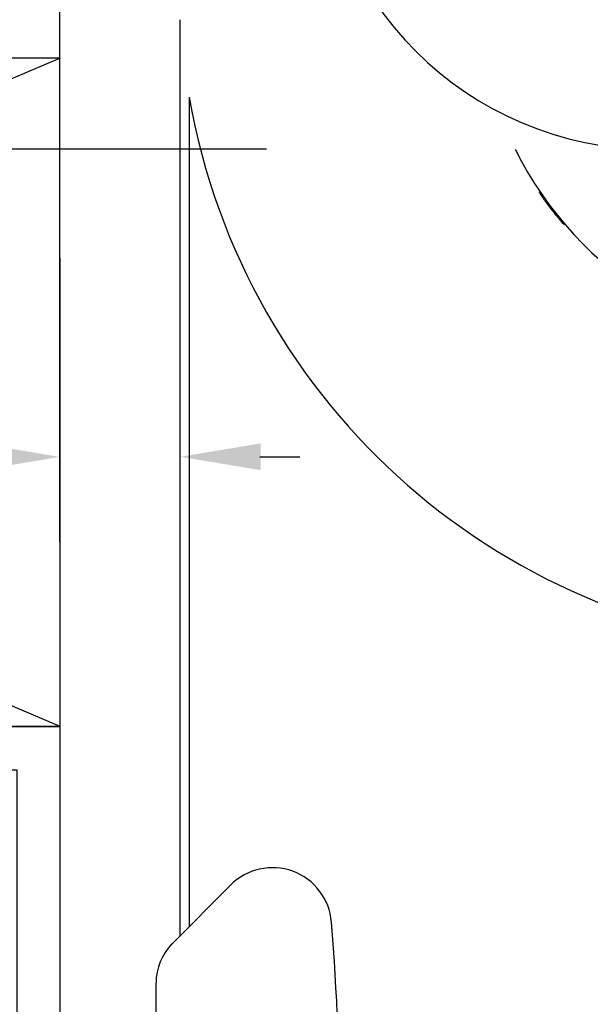
# Model space of a CAD drawing. Units: inches. Extents: x 4.9 to 23.8, y 5.2 to 26.3.
# Drawn here: x 9.2 to 10.5, y 14.5 to 16.8 of the extents above; entities that cross this region are included whole.
import ezdxf

# ---------------------------------------------------------------- set-up
doc = ezdxf.new("R2010")
doc.units = ezdxf.units.IN
doc.header["$MEASUREMENT"] = 0
doc.linetypes.add('DASHED', pattern=[0.2, 0.1, -0.1])
for name, color, linetype in [('A-DTL-3', 3, 'Continuous'), ('DIMENSION', 7, 'Continuous'), ('DRAWING', 7, 'Continuous')]:
    doc.layers.add(name, color=color, linetype=linetype)

msp = doc.modelspace()

# ---------------------------------------------------------------- hatches: boundary and pattern name
at = {"layer": 'A-DTL-3', "linetype": 'Continuous', "lineweight": 30}
h = msp.add_hatch(dxfattribs=at)
h.set_pattern_fill('ANSI31', color=3, scale=4, style=0)
h.set_pattern_definition([(45, (-777.11994, -118.6721), (-0.3535534, 0.3535534), [])])
h.paths.add_polyline_path([(9.2804, 24.5552), (9.0304, 24.5552), (9.0304, 16.667), (9.2804, 16.667)])

# ---------------------------------------------------------------- linework, layer by layer
at = {"linetype": 'Continuous', "lineweight": -3}
for p, q in [((9.5498, 14.6986), (9.5498, 16.753)), ((9.5698, 16.5793), (9.5698, 14.7187))]:
    msp.add_line(p, q, dxfattribs=at)
at = {"color": 7, "linetype": 'DASHED'}
msp.add_arc((11.0475, 16.8374), 1.5, 345.5215, 142.4466, dxfattribs=at)
at = {"color": 1, "linetype": 'Continuous'}
msp.add_arc((10.6083, 17.2124), 0.75, 180, 270, dxfattribs=at)
at = {"linetype": 'Continuous', "lineweight": -3}
msp.add_arc((11.0474, 16.8374), 1.5, 189.9084, 345.5116, dxfattribs=at)
at = {"color": 7, "linetype": 'Continuous'}
msp.add_arc((11.0475, 16.8374), 0.836, 206.6548, 333.3452, dxfattribs=at)
at = {"color": 9, "linetype": 'Continuous'}
msp.add_arc((11.0437, 16.8374), 0.8354, 215.9488, 219.051, dxfattribs=at)
for points, knots in [([(10.3544, 16.3665), (10.3543, 16.366), (10.3555, 16.3647), (10.3569, 16.3619), (10.3598, 16.3578), (10.3633, 16.3526), (10.366, 16.3489), (10.3674, 16.3469)], [0, 0, 0, 0, 0.00128981, 0.00464181, 0.00978764, 0.01626226, 0.02347942, 0.02347942, 0.02347942, 0.02347942]), ([(10.3949, 16.3111), (10.3964, 16.3092), (10.3993, 16.3057), (10.4034, 16.301), (10.4067, 16.297), (10.409, 16.295), (10.41, 16.2935), (10.4104, 16.2934)], [0, 0, 0, 0, 0.0072172, 0.01369326, 0.01884062, 0.02219196, 0.02348278, 0.02348278, 0.02348278, 0.02348278])]:
    msp.add_open_spline(points, degree=3, knots=knots, dxfattribs=at)
at = {"layer": 'A-DTL-3', "color": 3, "linetype": 'Continuous', "lineweight": 30}
for p, q in [((9.2795, 16.6666), (9.2804, 25.1823)), ((9.2804, 16.667), (6.1624, 16.667)), ((9.2804, 16.667), (7.5038, 15.9056)), ((9.2804, 13.6115), (9.2795, 16.6666)), ((9.2804, 15.167), (8.1144, 15.6668)), ((6.1624, 15.167), (9.2804, 15.167))]:
    msp.add_line(p, q, dxfattribs=at)
msp.add_lwpolyline([(6.1624, 13.6115), (7.0443, 13.6115), (7.0443, 14.1948), (8.0165, 14.1948), (8.0165, 13.6115), (9.2804, 13.6115), (9.2804, 15.167), (8.5026, 15.167), (8.5026, 15.0698), (9.1832, 15.0698), (9.1832, 13.7087), (8.1137, 13.7087), (8.1137, 14.292), (6.9471, 14.292), (6.9471, 13.7087), (6.1624, 13.7087)], dxfattribs=at)
at = {"layer": 'DIMENSION'}
for p, q in [((9.7428, 16.4624), (7.8247, 16.4624)), ((9.2799, 16.2191), (9.2799, 15.1001)), ((9.7278, 15.7721), (9.8179, 15.7721))]:
    msp.add_line(p, q, dxfattribs=at)
for points in [[(9.0999, 15.8021), (9.0999, 15.7421), (9.2799, 15.7721)], [(9.7298, 15.8024), (9.7298, 15.7424), (9.5498, 15.7724)]]:
    msp.add_solid(points, dxfattribs=at)
at = {"layer": 'DRAWING', "color": 7, "linetype": 'Continuous'}
for p, q in [((9.5306, 14.6793), (9.6623, 14.8114)), ((9.4966, 13.9192), (9.4955, 14.5922))]:
    msp.add_line(p, q, dxfattribs=at)
for centre, radius, start, end in [((9.7564, 14.7177), 0.1328, 4.6575, 135.0972), ((3.9705, 14.2463), 5.9378, 355.53681, 4.65752), ((9.7579, 14.6991), 0.1328, 4.4632, 6.27), ((9.6206, 14.5924), 0.1251, 135.9693, 180.0972)]:
    msp.add_arc(centre, radius, start, end, dxfattribs=at)

doc.saveas('drawing.dxf')
